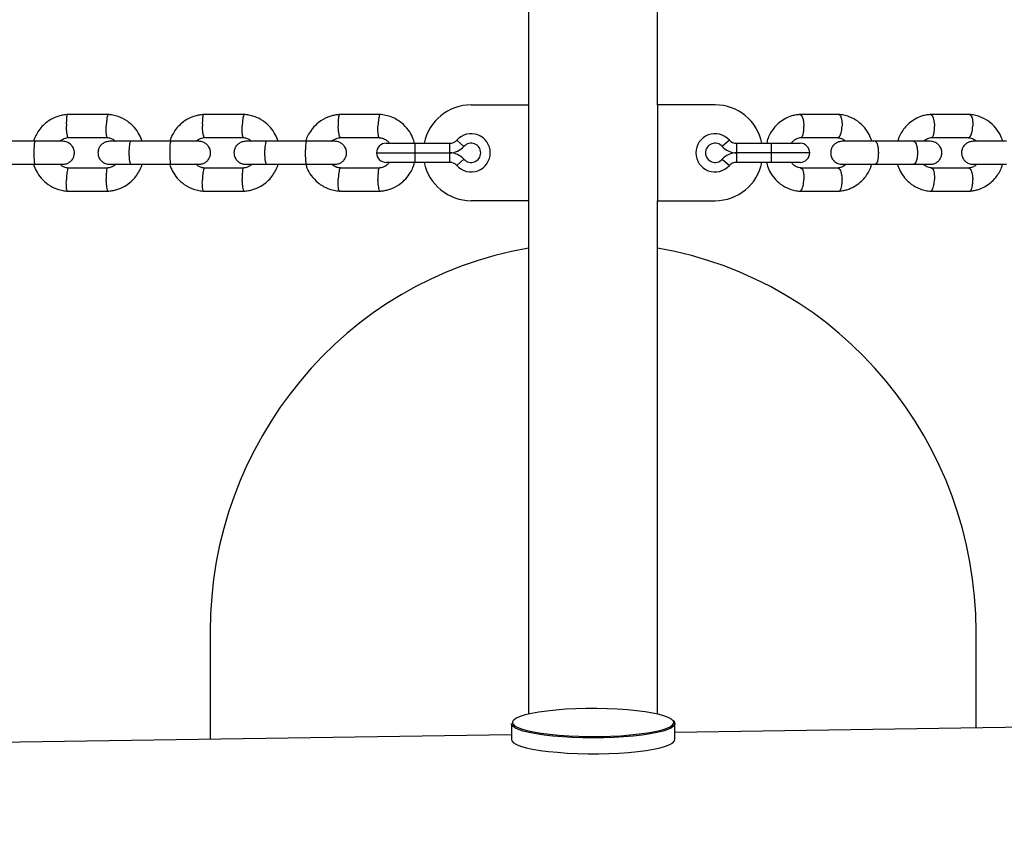
# Model space of a CAD drawing. Units: millimetres. Extents: x -7572 to 7985, y -3372 to 9873.
# Drawn here: x -980 to -723, y 2904 to 3113 of the extents above; entities that cross this region are included whole.
import ezdxf

# ---------------------------------------------------------------- set-up
doc = ezdxf.new("R2010")
doc.units = ezdxf.units.MM
doc.layers.add('Toestel 2D', color=7, linetype='Continuous', lineweight=20)

# ---------------------------------------------------------------- blocks, each defined once
blk = doc.blocks.new('BG-8191-RB')
at = {"layer": 'Toestel 2D', "linetype": 'Continuous', "lineweight": 25}
for p, q in [((-847.62, 3366.17), (-847.62, 3091.17)), ((-813.92, 3091.17), (-813.92, 3366.17)), ((-862.62, 3091.17), (-847.62, 3091.17)), ((-847.62, 3091.17), (-847.62, 3066.17)), ((-798.92, 3091.17), (-813.92, 3091.17)), ((-813.92, 3091.17), (-813.92, 3066.17)), ((-957.33, 3088.66), (-968.09, 3088.66)), ((-921.8, 3088.66), (-932.54, 3088.66)), ((-886.32, 3088.66), (-897.05, 3088.66)), ((-766.54, 3088.66), (-776.84, 3088.66)), ((-732.38, 3088.66), (-742.72, 3088.66)), ((-967.8, 3082.66), (-957.51, 3082.66)), ((-932.25, 3082.66), (-921.98, 3082.66)), ((-896.76, 3082.66), (-886.5, 3082.66)), ((-776.57, 3082.66), (-766.72, 3082.66)), ((-742.44, 3082.66), (-732.56, 3082.66)), ((-976.45, 3081.67), (-986.96, 3081.67)), ((-940.97, 3081.67), (-951.46, 3081.67)), ((-905.53, 3081.67), (-916.01, 3081.67)), ((-884.82, 3081.17), (-877.32, 3081.17)), ((-877.32, 3081.17), (-877.32, 3078.67)), ((-877.32, 3081.17), (-868.21, 3081.17)), ((-868.21, 3078.67), (-868.21, 3081.17)), ((-864.48, 3080.33), (-866.34, 3082)), ((-795.19, 3082), (-797.05, 3080.33)), ((-793.33, 3081.17), (-793.33, 3078.67)), ((-793.33, 3081.17), (-784.22, 3081.17)), ((-784.22, 3078.67), (-784.22, 3081.17)), ((-784.22, 3081.17), (-776.72, 3081.17)), ((-747.02, 3081.67), (-757.1, 3081.67)), ((-887.32, 3078.67), (-877.32, 3078.67)), ((-877.32, 3078.67), (-877.32, 3076.17)), ((-877.32, 3078.67), (-868.21, 3078.67)), ((-868.21, 3076.17), (-868.21, 3078.67)), ((-784.22, 3078.67), (-793.33, 3078.67)), ((-793.33, 3078.67), (-793.33, 3076.17)), ((-784.22, 3076.17), (-784.22, 3078.67)), ((-774.22, 3078.67), (-784.22, 3078.67)), ((-986.96, 3075.67), (-976.45, 3075.67)), ((-951.46, 3075.67), (-940.97, 3075.67)), ((-916.01, 3075.67), (-905.53, 3075.67)), ((-877.32, 3076.17), (-884.82, 3076.17)), ((-868.21, 3076.17), (-877.32, 3076.17)), ((-866.34, 3075.33), (-864.48, 3077)), ((-797.05, 3077), (-795.19, 3075.33)), ((-784.22, 3076.17), (-793.33, 3076.17)), ((-776.72, 3076.17), (-784.22, 3076.17)), ((-757.1, 3075.67), (-747.02, 3075.67)), ((-957.62, 3074.67), (-967.9, 3074.67)), ((-922.09, 3074.67), (-932.36, 3074.67)), ((-886.61, 3074.67), (-896.86, 3074.67)), ((-766.82, 3074.67), (-776.67, 3074.67)), ((-732.66, 3074.67), (-742.54, 3074.67)), ((-968.09, 3068.67), (-957.33, 3068.67)), ((-932.54, 3068.67), (-921.8, 3068.67)), ((-897.05, 3068.67), (-886.32, 3068.67)), ((-776.84, 3068.67), (-766.54, 3068.67)), ((-742.72, 3068.67), (-732.38, 3068.67)), ((-847.62, 3066.17), (-862.62, 3066.17)), ((-847.62, 3066.17), (-847.62, 2932.18)), ((-813.92, 2932.18), (-813.92, 3066.17)), ((-813.92, 3066.17), (-798.92, 3066.17)), ((-930.77, 2953.72), (-930.77, 2925.61)), ((-730.77, 2928.54), (-730.77, 2953.72)), ((752.88, 2950.21), (-809.42, 2927.39)), ((-813.38, 2932.06), (-813.43, 2932.08)), ((-852.12, 2929.69), (-852.12, 2925.55)), ((-809.42, 2925.55), (-809.42, 2929.69)), ((-852.12, 2926.76), (-2414.42, 2903.94))]:
    blk.add_line(p, q, dxfattribs=at)
at = {"layer": 'Toestel 2D', "linetype": 'Continuous', "lineweight": 25, "flags": 128}
for points in [[(-813.49, 2932.08), (-815.21, 2932.46), (-817.19, 2932.79), (-819.41, 2933.07), (-821.83, 2933.3), (-824.39, 2933.48), (-827.07, 2933.59), (-829.81, 2933.64), (-832.56, 2933.63), (-835.28, 2933.56), (-837.93, 2933.43), (-840.46, 2933.24), (-842.81, 2932.99), (-844.97, 2932.69), (-846.88, 2932.35), (-848.51, 2931.96), (-849.84, 2931.54), (-850.84, 2931.1), (-851.5, 2930.63), (-851.6, 2930.53)], [(-809.71, 2929.87), (-809.78, 2930.3), (-810.19, 2930.77), (-810.96, 2931.23), (-812.06, 2931.67), (-813.49, 2932.08)], [(-809.89, 2930.47), (-809.51, 2930.05), (-809.43, 2929.58), (-809.69, 2929.1), (-810.3, 2928.64), (-811.24, 2928.19), (-812.51, 2927.77), (-814.08, 2927.38), (-815.91, 2927.03), (-818, 2926.72), (-820.29, 2926.46), (-822.76, 2926.26), (-825.35, 2926.11), (-828.04, 2926.02), (-830.77, 2925.99), (-833.5, 2926.02), (-836.18, 2926.11), (-838.78, 2926.26), (-841.25, 2926.46), (-843.54, 2926.72), (-845.62, 2927.03), (-847.46, 2927.38), (-849.02, 2927.77), (-850.29, 2928.19), (-851.23, 2928.64), (-851.84, 2929.1), (-852.1, 2929.58), (-852.12, 2929.69)], [(-851.6, 2930.53), (-851.81, 2930.16), (-851.79, 2929.78)], [(-851.79, 2929.78), (-851.75, 2929.68), (-851.34, 2929.21), (-850.57, 2928.75), (-849.47, 2928.31), (-848.04, 2927.9), (-846.32, 2927.52), (-844.34, 2927.19), (-842.12, 2926.91), (-839.7, 2926.68), (-837.14, 2926.5), (-834.46, 2926.39), (-831.72, 2926.34), (-828.97, 2926.35), (-826.25, 2926.42), (-823.6, 2926.55), (-821.08, 2926.74), (-818.72, 2926.99), (-816.56, 2927.29), (-814.66, 2927.63), (-813.02, 2928.02), (-811.69, 2928.44), (-810.69, 2928.88), (-810.03, 2929.35), (-809.72, 2929.82), (-809.71, 2929.87)], [(-852.12, 2925.55), (-852.02, 2925.19), (-851.58, 2924.72), (-850.8, 2924.27), (-849.7, 2923.83), (-848.28, 2923.42)], [(-848.28, 2923.42), (-846.57, 2923.05), (-844.61, 2922.72), (-842.42, 2922.44), (-840.03, 2922.21), (-837.5, 2922.03), (-834.85, 2921.91), (-832.14, 2921.85), (-829.4, 2921.85), (-826.69, 2921.91), (-824.04, 2922.03), (-821.5, 2922.2), (-819.12, 2922.44), (-816.93, 2922.72), (-814.96, 2923.05), (-813.26, 2923.42), (-811.84, 2923.83), (-810.73, 2924.26), (-809.95, 2924.72), (-809.51, 2925.19), (-809.42, 2925.55)]]:
    blk.add_lwpolyline(points, dxfattribs=at)
at = {"layer": 'Toestel 2D', "linetype": 'Continuous', "lineweight": 25}
for centre, radius, start, end in [((-862.62, 3078.67), 12.5, 90, 168.463), ((-798.92, 3078.67), 12.5, 11.537, 90), ((-862.62, 3078.67), 5, 221.8103, 138.1897), ((-798.92, 3078.67), 5, 41.8103, 318.1897), ((-884.82, 3078.67), 2.5, 90, 180), ((-868.21, 3083.67), 2.5, 270, 318.1897), ((-868.21, 3083.67), 5, 270, 318.1897), ((-862.62, 3078.67), 2.5, 221.8103, 138.1897), ((-798.92, 3078.67), 2.5, 41.8103, 318.1897), ((-793.33, 3083.67), 5, 221.8103, 270), ((-793.33, 3083.67), 2.5, 221.8103, 270), ((-776.72, 3078.67), 2.5, 0, 90), ((-884.82, 3078.67), 2.5, 180, 270), ((-868.21, 3073.67), 5, 41.8103, 90), ((-793.33, 3073.67), 5, 90, 138.1897), ((-776.72, 3078.67), 2.5, 270, 0), ((-862.62, 3078.67), 12.5, 191.537, 270), ((-868.21, 3073.67), 2.5, 41.8103, 90), ((-798.92, 3078.67), 12.5, 270, 348.463), ((-793.33, 3073.67), 2.5, 90, 138.1897)]:
    blk.add_arc(centre, radius, start, end, dxfattribs=at)
for start_param, end_param in [(0.169308, 1.570796), (4.712389, 6.113878)]:
    blk.add_ellipse((-830.77, 2953.72), major_axis=(0, 101.54), ratio=0.984808, start_param=start_param, end_param=end_param, dxfattribs=at)
for points, knots in [([(-967.9, 3088.67), (-968.3, 3088.63), (-969.11, 3088.56), (-970.64, 3088.18), (-972.34, 3087.45), (-974, 3086.24), (-975.25, 3084.9), (-976.12, 3083.56), (-976.63, 3082.48), (-976.82, 3081.86), (-976.88, 3081.67)], [0, 0, 0, 0, 0.1004869, 0.201347, 0.388681, 0.557312, 0.7072216, 0.8384021, 0.950853, 1, 1, 1, 1]), ([(-968.02, 3088.65), (-968.04, 3088.65), (-968.08, 3088.64), (-968.15, 3088.51), (-968.24, 3088.13), (-968.3, 3087.4), (-968.32, 3086.54), (-968.31, 3085.94), (-968.3, 3085.67), (-968.3, 3085.66)], [0, 0, 0, 0, 0.079658, 0.185744, 0.400228, 0.614736, 0.829324, 0.991429, 1, 1, 1, 1]), ([(-957.39, 3088.65), (-957.4, 3088.65), (-957.44, 3088.65), (-957.53, 3088.51), (-957.64, 3088.13), (-957.76, 3087.4), (-957.84, 3086.54), (-957.88, 3085.94), (-957.89, 3085.67), (-957.89, 3085.66)], [0, 0, 0, 0, 0.085199, 0.190646, 0.403839, 0.617056, 0.830352, 0.991481, 1, 1, 1, 1]), ([(-948.53, 3081.67), (-948.75, 3082.27), (-949.23, 3083.57), (-950.52, 3085.38), (-952.36, 3087.04), (-954.35, 3088.05), (-956.12, 3088.54), (-957.05, 3088.62), (-957.51, 3088.67)], [0, 0, 0, 0, 0.1582235, 0.34128, 0.5443966, 0.7675472, 0.8869358, 1, 1, 1, 1]), ([(-932.36, 3088.67), (-932.76, 3088.63), (-933.57, 3088.56), (-935.09, 3088.18), (-936.8, 3087.44), (-938.46, 3086.23), (-939.7, 3084.9), (-940.56, 3083.56), (-941.08, 3082.48), (-941.27, 3081.86), (-941.32, 3081.67)], [0, 0, 0, 0, 0.100507, 0.201385, 0.388748, 0.557397, 0.707313, 0.838492, 0.950935, 1, 1, 1, 1]), ([(-932.48, 3088.65), (-932.5, 3088.65), (-932.54, 3088.64), (-932.62, 3088.51), (-932.71, 3088.13), (-932.78, 3087.4), (-932.81, 3086.54), (-932.8, 3085.94), (-932.79, 3085.67), (-932.79, 3085.66)], [0, 0, 0, 0, 0.079658, 0.185744, 0.400228, 0.614736, 0.829324, 0.991429, 1, 1, 1, 1]), ([(-921.86, 3088.65), (-921.88, 3088.65), (-921.92, 3088.65), (-922.01, 3088.51), (-922.13, 3088.13), (-922.26, 3087.4), (-922.34, 3086.54), (-922.38, 3085.94), (-922.39, 3085.67), (-922.39, 3085.66)], [0, 0, 0, 0, 0.0856363, 0.1910335, 0.4041239, 0.6172389, 0.830433, 0.9914851, 1, 1, 1, 1]), ([(-913.01, 3081.67), (-913.23, 3082.27), (-913.71, 3083.56), (-915, 3085.38), (-916.83, 3087.04), (-918.82, 3088.05), (-920.59, 3088.54), (-921.52, 3088.62), (-921.98, 3088.67)], [0, 0, 0, 0, 0.158159, 0.341214, 0.544341, 0.767514, 0.886919, 1, 1, 1, 1]), ([(-896.86, 3088.67), (-897.23, 3088.64), (-897.96, 3088.57), (-899.01, 3088.33), (-900.57, 3087.81), (-902.37, 3086.78), (-904.01, 3085.16), (-905.05, 3083.6), (-905.6, 3082.45), (-905.78, 3081.81), (-905.82, 3081.67)], [0, 0, 0, 0, 0.09099, 0.182328, 0.268943, 0.499746, 0.688311, 0.834553, 0.963592, 1, 1, 1, 1]), ([(-896.98, 3088.65), (-897, 3088.65), (-897.04, 3088.64), (-897.13, 3088.51), (-897.23, 3088.13), (-897.31, 3087.4), (-897.34, 3086.54), (-897.33, 3085.94), (-897.32, 3085.67), (-897.32, 3085.66)], [0, 0, 0, 0, 0.079658, 0.185744, 0.400228, 0.614736, 0.829324, 0.991429, 1, 1, 1, 1]), ([(-886.38, 3088.65), (-886.4, 3088.65), (-886.44, 3088.65), (-886.54, 3088.51), (-886.67, 3088.13), (-886.8, 3087.4), (-886.89, 3086.54), (-886.93, 3085.94), (-886.94, 3085.67), (-886.94, 3085.66)], [0, 0, 0, 0, 0.086112, 0.191455, 0.404434, 0.617438, 0.830521, 0.99149, 1, 1, 1, 1]), ([(-877.39, 3081.12), (-877.54, 3081.63), (-877.89, 3082.86), (-878.99, 3084.73), (-880.79, 3086.65), (-882.9, 3087.88), (-884.89, 3088.5), (-885.96, 3088.61), (-886.5, 3088.67)], [0, 0, 0, 0, 0.126326, 0.301262, 0.506876, 0.743114, 0.87313, 1, 1, 1, 1]), ([(-776.68, 3088.67), (-777.05, 3088.63), (-777.79, 3088.57), (-779.19, 3088.23), (-780.77, 3087.56), (-782.34, 3086.45), (-783.56, 3085.2), (-784.45, 3083.89), (-785.15, 3082.57), (-785.34, 3081.63), (-785.43, 3081.17)], [0, 0, 0, 0, 0.0902694, 0.1815301, 0.3520746, 0.5069891, 0.6462664, 0.7704857, 0.8886843, 1, 1, 1, 1]), ([(-776.81, 3088.65), (-776.76, 3088.65), (-776.66, 3088.65), (-776.45, 3088.51), (-776.2, 3088.13), (-775.95, 3087.4), (-775.8, 3086.54), (-775.75, 3085.94), (-775.74, 3085.67), (-775.74, 3085.66)], [0, 0, 0, 0, 0.094229, 0.198636, 0.409724, 0.620836, 0.832027, 0.991565, 1, 1, 1, 1]), ([(-757.99, 3081.67), (-758, 3081.7), (-758.14, 3082.31), (-758.71, 3083.53), (-759.85, 3085.3), (-761.6, 3086.96), (-763.52, 3088), (-765.29, 3088.53), (-766.23, 3088.62), (-766.69, 3088.67)], [0, 0, 0, 0, 0.008298, 0.156777, 0.331163, 0.531608, 0.758143, 0.881506, 1, 1, 1, 1]), ([(-766.6, 3088.65), (-766.56, 3088.65), (-766.47, 3088.64), (-766.28, 3088.51), (-766.06, 3088.13), (-765.86, 3087.4), (-765.76, 3086.54), (-765.76, 3085.94), (-765.77, 3085.67), (-765.77, 3085.66)], [0, 0, 0, 0, 0.0796581, 0.1857444, 0.400228, 0.6147364, 0.8293243, 0.9914295, 1, 1, 1, 1]), ([(-742.56, 3088.67), (-742.92, 3088.63), (-743.66, 3088.57), (-745.07, 3088.23), (-746.65, 3087.56), (-748.23, 3086.45), (-749.45, 3085.21), (-750.34, 3083.89), (-750.99, 3082.72), (-751.15, 3081.92), (-751.22, 3081.62)], [0, 0, 0, 0, 0.09367, 0.188373, 0.365364, 0.526159, 0.670749, 0.79973, 0.922474, 1, 1, 1, 1]), ([(-742.68, 3088.65), (-742.64, 3088.65), (-742.54, 3088.65), (-742.34, 3088.51), (-742.09, 3088.13), (-741.85, 3087.4), (-741.7, 3086.54), (-741.65, 3085.94), (-741.64, 3085.67), (-741.64, 3085.66)], [0, 0, 0, 0, 0.093759, 0.19822, 0.409417, 0.620639, 0.831939, 0.991561, 1, 1, 1, 1]), ([(-723.82, 3081.67), (-723.83, 3081.7), (-723.97, 3082.31), (-724.54, 3083.53), (-725.68, 3085.3), (-727.44, 3086.96), (-729.37, 3088), (-731.13, 3088.53), (-732.08, 3088.62), (-732.54, 3088.67)], [0, 0, 0, 0, 0.008463, 0.156977, 0.331371, 0.531786, 0.758249, 0.881561, 1, 1, 1, 1]), ([(-732.45, 3088.65), (-732.41, 3088.65), (-732.32, 3088.64), (-732.14, 3088.51), (-731.92, 3088.13), (-731.72, 3087.4), (-731.63, 3086.54), (-731.63, 3085.94), (-731.64, 3085.67), (-731.64, 3085.66)], [0, 0, 0, 0, 0.079658, 0.185744, 0.400228, 0.614736, 0.829324, 0.991429, 1, 1, 1, 1]), ([(-967.8, 3082.67), (-967.81, 3082.67), (-967.85, 3082.67), (-967.94, 3082.81), (-968.05, 3083.19), (-968.17, 3083.92), (-968.26, 3084.77), (-968.29, 3085.38), (-968.3, 3085.65), (-968.3, 3085.66)], [0, 0, 0, 0, 0.07967, 0.18574, 0.400191, 0.61469, 0.829294, 0.99143, 1, 1, 1, 1]), ([(-957.62, 3082.67), (-957.64, 3082.67), (-957.67, 3082.68), (-957.74, 3082.81), (-957.83, 3083.19), (-957.89, 3083.92), (-957.91, 3084.77), (-957.9, 3085.38), (-957.89, 3085.65), (-957.89, 3085.66)], [0, 0, 0, 0, 0.068843, 0.176161, 0.393135, 0.610158, 0.827286, 0.991329, 1, 1, 1, 1]), ([(-932.25, 3082.67), (-932.27, 3082.67), (-932.31, 3082.67), (-932.4, 3082.81), (-932.53, 3083.19), (-932.65, 3083.92), (-932.74, 3084.77), (-932.78, 3085.38), (-932.79, 3085.65), (-932.79, 3085.66)], [0, 0, 0, 0, 0.07967, 0.18574, 0.400191, 0.61469, 0.829294, 0.99143, 1, 1, 1, 1]), ([(-922.09, 3082.67), (-922.11, 3082.67), (-922.15, 3082.68), (-922.22, 3082.81), (-922.31, 3083.19), (-922.39, 3083.92), (-922.41, 3084.77), (-922.4, 3085.38), (-922.39, 3085.65), (-922.39, 3085.66)], [0, 0, 0, 0, 0.067957, 0.175377, 0.392557, 0.609787, 0.827121, 0.991321, 1, 1, 1, 1]), ([(-896.76, 3082.67), (-896.78, 3082.67), (-896.82, 3082.67), (-896.92, 3082.81), (-897.05, 3083.19), (-897.18, 3083.92), (-897.28, 3084.77), (-897.31, 3085.38), (-897.32, 3085.65), (-897.32, 3085.66)], [0, 0, 0, 0, 0.07967, 0.18574, 0.400191, 0.61469, 0.829294, 0.99143, 1, 1, 1, 1]), ([(-886.61, 3082.67), (-886.63, 3082.67), (-886.67, 3082.68), (-886.75, 3082.81), (-886.85, 3083.19), (-886.93, 3083.92), (-886.96, 3084.77), (-886.95, 3085.38), (-886.94, 3085.65), (-886.94, 3085.66)], [0, 0, 0, 0, 0.066932, 0.17447, 0.391889, 0.609357, 0.826931, 0.991311, 1, 1, 1, 1]), ([(-776.54, 3082.67), (-776.51, 3082.67), (-776.43, 3082.68), (-776.25, 3082.81), (-776.02, 3083.18), (-775.83, 3083.92), (-775.73, 3084.77), (-775.73, 3085.38), (-775.74, 3085.65), (-775.74, 3085.66)], [0, 0, 0, 0, 0.061635, 0.169784, 0.388437, 0.60714, 0.825949, 0.991262, 1, 1, 1, 1]), ([(-766.82, 3082.67), (-766.78, 3082.67), (-766.68, 3082.67), (-766.49, 3082.81), (-766.23, 3083.19), (-765.98, 3083.92), (-765.82, 3084.77), (-765.78, 3085.38), (-765.77, 3085.65), (-765.77, 3085.66)], [0, 0, 0, 0, 0.07967, 0.18574, 0.400191, 0.61469, 0.829294, 0.99143, 1, 1, 1, 1]), ([(-742.42, 3082.67), (-742.39, 3082.67), (-742.31, 3082.68), (-742.14, 3082.81), (-741.92, 3083.18), (-741.73, 3083.92), (-741.64, 3084.77), (-741.63, 3085.38), (-741.64, 3085.65), (-741.64, 3085.66)], [0, 0, 0, 0, 0.06222, 0.170302, 0.388818, 0.607385, 0.826057, 0.991267, 1, 1, 1, 1]), ([(-732.66, 3082.67), (-732.62, 3082.67), (-732.53, 3082.67), (-732.34, 3082.81), (-732.09, 3083.19), (-731.85, 3083.92), (-731.7, 3084.77), (-731.65, 3085.38), (-731.64, 3085.65), (-731.64, 3085.66)], [0, 0, 0, 0, 0.07967, 0.18574, 0.400191, 0.61469, 0.829294, 0.99143, 1, 1, 1, 1]), ([(-969.99, 3081.67), (-969.92, 3081.74), (-969.6, 3082.07), (-968.8, 3082.48), (-968.04, 3082.61), (-967.64, 3082.67)], [0, 0, 0, 0, 0.113452, 0.526622, 1, 1, 1, 1]), ([(-957.63, 3082.63), (-957.43, 3082.61), (-956.93, 3082.57), (-956.16, 3082.28), (-955.72, 3081.87), (-955.49, 3081.67)], [0, 0, 0, 0, 0.252326, 0.626242, 1, 1, 1, 1]), ([(-934.44, 3081.67), (-934.37, 3081.74), (-934.05, 3082.07), (-933.26, 3082.48), (-932.5, 3082.61), (-932.09, 3082.67)], [0, 0, 0, 0, 0.11376, 0.526804, 1, 1, 1, 1]), ([(-922.1, 3082.63), (-921.9, 3082.61), (-921.4, 3082.57), (-920.64, 3082.28), (-920.19, 3081.87), (-919.97, 3081.67)], [0, 0, 0, 0, 0.252159, 0.625865, 1, 1, 1, 1]), ([(-898.96, 3081.67), (-898.95, 3081.69), (-898.67, 3082), (-897.88, 3082.44), (-897.05, 3082.59), (-896.6, 3082.67)], [0, 0, 0, 0, 0.030941, 0.476398, 1, 1, 1, 1]), ([(-886.62, 3082.61), (-886.32, 3082.58), (-885.65, 3082.51), (-884.79, 3082.02), (-884.21, 3081.54), (-883.99, 3081.23), (-883.94, 3081.17)], [0, 0, 0, 0, 0.291476, 0.640251, 0.926429, 1, 1, 1, 1]), ([(-779.05, 3081.17), (-779.04, 3081.18), (-778.87, 3081.46), (-778.37, 3081.92), (-777.5, 3082.5), (-776.78, 3082.61), (-776.4, 3082.67)], [0, 0, 0, 0, 0.010881, 0.299574, 0.623479, 1, 1, 1, 1]), ([(-766.88, 3082.59), (-766.46, 3082.55), (-765.69, 3082.46), (-765.1, 3081.91), (-764.83, 3081.67)], [0, 0, 0, 0, 0.547362, 1, 1, 1, 1]), ([(-744.47, 3081.67), (-744.41, 3081.74), (-744.11, 3082.06), (-743.37, 3082.48), (-742.66, 3082.61), (-742.27, 3082.67)], [0, 0, 0, 0, 0.110623, 0.521841, 1, 1, 1, 1]), ([(-732.72, 3082.59), (-732.3, 3082.55), (-731.52, 3082.46), (-730.93, 3081.91), (-730.67, 3081.67)], [0, 0, 0, 0, 0.548361, 1, 1, 1, 1]), ([(-969.27, 3081.67), (-969.48, 3081.67), (-969.92, 3081.67), (-971.75, 3081.67), (-974.16, 3081.67), (-975.96, 3081.67), (-976.86, 3081.67)], [0, 0, 0, 0, 0.249964, 0.499928, 0.749892, 1, 1, 1, 1]), ([(-976.54, 3081.67), (-976.54, 3081.67), (-976.57, 3081.66), (-976.62, 3081.54), (-976.7, 3081.03), (-976.75, 3080.25), (-976.78, 3079.46), (-976.78, 3078.79), (-976.78, 3078.29), (-976.77, 3077.63), (-976.74, 3076.87), (-976.68, 3076.15), (-976.61, 3075.75), (-976.56, 3075.67), (-976.54, 3075.67), (-976.54, 3075.67)], [0, 0, 0, 0, 0.0042865, 0.1116213, 0.2189554, 0.3262763, 0.4335768, 0.4866395, 0.5396978, 0.5927561, 0.7000285, 0.8073133, 0.9146378, 0.9957135, 1, 1, 1, 1]), ([(-969.27, 3075.67), (-968.94, 3075.7), (-968.32, 3075.75), (-967.55, 3076.14), (-967.01, 3076.6), (-966.59, 3077.15), (-966.33, 3077.72), (-966.21, 3078.36), (-966.2, 3079.01), (-966.36, 3079.69), (-966.72, 3080.38), (-967.28, 3081), (-968.14, 3081.54), (-968.87, 3081.62), (-969.27, 3081.67)], [0, 0, 0, 0, 0.1023495, 0.1918832, 0.2670452, 0.3283117, 0.4149903, 0.4674513, 0.5259243, 0.6204928, 0.68867, 0.7742871, 0.8787591, 1, 1, 1, 1]), ([(-956.99, 3081.67), (-957.32, 3081.64), (-957.93, 3081.58), (-958.71, 3081.19), (-959.25, 3080.73), (-959.67, 3080.18), (-959.93, 3079.61), (-960.06, 3078.97), (-960.06, 3078.32), (-959.9, 3077.64), (-959.54, 3076.95), (-958.98, 3076.34), (-958.11, 3075.79), (-957.38, 3075.71), (-956.99, 3075.67)], [0, 0, 0, 0, 0.102395, 0.19204, 0.267345, 0.328741, 0.415486, 0.467726, 0.526099, 0.62077, 0.688996, 0.774605, 0.878973, 1, 1, 1, 1]), ([(-951.32, 3081.67), (-952.18, 3081.67), (-953.91, 3081.67), (-955.85, 3081.67), (-956.97, 3081.67), (-956.95, 3081.67), (-956.94, 3081.67)], [0, 0, 0, 0, 0.275688, 0.551333, 0.826979, 1, 1, 1, 1]), ([(-951.46, 3081.67), (-951.46, 3081.67), (-951.52, 3081.66), (-951.64, 3081.54), (-951.78, 3081.03), (-951.9, 3080.25), (-951.95, 3079.46), (-951.96, 3078.79), (-951.96, 3078.29), (-951.94, 3077.63), (-951.87, 3076.87), (-951.75, 3076.15), (-951.61, 3075.75), (-951.51, 3075.67), (-951.46, 3075.67), (-951.46, 3075.67)], [0, 0, 0, 0, 0.004287, 0.111621, 0.218955, 0.326276, 0.433577, 0.48664, 0.539698, 0.592756, 0.700028, 0.807313, 0.914638, 0.995713, 1, 1, 1, 1]), ([(-933.72, 3081.67), (-933.95, 3081.67), (-934.4, 3081.67), (-936.25, 3081.67), (-938.67, 3081.67), (-940.47, 3081.67), (-941.38, 3081.67)], [0, 0, 0, 0, 0.249964, 0.499928, 0.749892, 1, 1, 1, 1]), ([(-941.05, 3081.67), (-941.05, 3081.67), (-941.08, 3081.66), (-941.15, 3081.54), (-941.23, 3081.03), (-941.29, 3080.25), (-941.32, 3079.46), (-941.33, 3078.79), (-941.33, 3078.29), (-941.31, 3077.63), (-941.28, 3076.87), (-941.21, 3076.15), (-941.13, 3075.75), (-941.08, 3075.67), (-941.05, 3075.67), (-941.05, 3075.67)], [0, 0, 0, 0, 0.004286, 0.111621, 0.218955, 0.326276, 0.433577, 0.48664, 0.539698, 0.592756, 0.700028, 0.807313, 0.914638, 0.995714, 1, 1, 1, 1]), ([(-933.72, 3075.67), (-933.39, 3075.7), (-932.77, 3075.75), (-932, 3076.14), (-931.46, 3076.6), (-931.03, 3077.15), (-930.78, 3077.72), (-930.65, 3078.36), (-930.64, 3079.01), (-930.8, 3079.69), (-931.17, 3080.38), (-931.72, 3081), (-932.59, 3081.54), (-933.33, 3081.62), (-933.72, 3081.67)], [0, 0, 0, 0, 0.102395, 0.19204, 0.267345, 0.328741, 0.415486, 0.467726, 0.526099, 0.62077, 0.688996, 0.774605, 0.878973, 1, 1, 1, 1]), ([(-921.46, 3081.67), (-921.79, 3081.64), (-922.41, 3081.58), (-923.18, 3081.19), (-923.73, 3080.73), (-924.15, 3080.18), (-924.41, 3079.61), (-924.54, 3078.97), (-924.54, 3078.32), (-924.38, 3077.64), (-924.01, 3076.95), (-923.46, 3076.34), (-922.59, 3075.79), (-921.85, 3075.71), (-921.46, 3075.67)], [0, 0, 0, 0, 0.102441, 0.192202, 0.267657, 0.32919, 0.416006, 0.468013, 0.526282, 0.621062, 0.689339, 0.77494, 0.8792, 1, 1, 1, 1]), ([(-915.87, 3081.67), (-916.73, 3081.67), (-918.45, 3081.67), (-920.37, 3081.67), (-921.46, 3081.67), (-921.43, 3081.67), (-921.41, 3081.67)], [0, 0, 0, 0, 0.277701, 0.555359, 0.833018, 1, 1, 1, 1]), ([(-916.01, 3081.67), (-916.01, 3081.67), (-916.08, 3081.66), (-916.2, 3081.54), (-916.35, 3081.03), (-916.47, 3080.25), (-916.53, 3079.46), (-916.54, 3078.79), (-916.54, 3078.29), (-916.51, 3077.63), (-916.45, 3076.87), (-916.32, 3076.15), (-916.17, 3075.75), (-916.06, 3075.67), (-916.01, 3075.67), (-916.01, 3075.67)], [0, 0, 0, 0, 0.004287, 0.111621, 0.218955, 0.326276, 0.433577, 0.48664, 0.539698, 0.592756, 0.700028, 0.807313, 0.914638, 0.995713, 1, 1, 1, 1]), ([(-898.22, 3081.67), (-898.46, 3081.67), (-898.93, 3081.67), (-900.8, 3081.67), (-903.24, 3081.67), (-905.04, 3081.67), (-905.94, 3081.67)], [0, 0, 0, 0, 0.249964, 0.499928, 0.749892, 1, 1, 1, 1]), ([(-905.61, 3081.67), (-905.62, 3081.67), (-905.65, 3081.66), (-905.72, 3081.54), (-905.81, 3081.03), (-905.88, 3080.25), (-905.91, 3079.46), (-905.92, 3078.79), (-905.92, 3078.29), (-905.91, 3077.63), (-905.87, 3076.87), (-905.79, 3076.15), (-905.71, 3075.75), (-905.64, 3075.67), (-905.62, 3075.67), (-905.61, 3075.67)], [0, 0, 0, 0, 0.004286, 0.111621, 0.218955, 0.326276, 0.433577, 0.48664, 0.539698, 0.592756, 0.700028, 0.807313, 0.914638, 0.995714, 1, 1, 1, 1]), ([(-898.22, 3075.67), (-897.89, 3075.7), (-897.27, 3075.75), (-896.5, 3076.14), (-895.95, 3076.6), (-895.53, 3077.15), (-895.27, 3077.72), (-895.14, 3078.36), (-895.14, 3079.01), (-895.3, 3079.69), (-895.67, 3080.38), (-896.22, 3081), (-897.09, 3081.54), (-897.83, 3081.62), (-898.22, 3081.67)], [0, 0, 0, 0, 0.102441, 0.192202, 0.267657, 0.32919, 0.416006, 0.468013, 0.526282, 0.621062, 0.68934, 0.77494, 0.8792, 1, 1, 1, 1]), ([(-765.72, 3081.67), (-766.04, 3081.64), (-766.65, 3081.58), (-767.41, 3081.19), (-767.94, 3080.73), (-768.36, 3080.18), (-768.62, 3079.6), (-768.74, 3078.98), (-768.75, 3078.32), (-768.59, 3077.64), (-768.23, 3076.95), (-767.69, 3076.33), (-766.83, 3075.79), (-766.11, 3075.71), (-765.72, 3075.67)], [0, 0, 0, 0, 0.102152, 0.191251, 0.265866, 0.326643, 0.413087, 0.466388, 0.525249, 0.619452, 0.687455, 0.773107, 0.877965, 1, 1, 1, 1]), ([(-756.96, 3081.67), (-757.51, 3081.67), (-758.61, 3081.67), (-760.29, 3081.67), (-761.88, 3081.67), (-763.29, 3081.67), (-764.45, 3081.67), (-765.26, 3081.67), (-765.7, 3081.67), (-765.7, 3081.67), (-765.7, 3081.67)], [0, 0, 0, 0, 0.13093, 0.261836, 0.392743, 0.523649, 0.654555, 0.785462, 0.916368, 1, 1, 1, 1]), ([(-757.1, 3081.67), (-757.09, 3081.67), (-757, 3081.66), (-756.82, 3081.54), (-756.58, 3081.03), (-756.4, 3080.25), (-756.31, 3079.46), (-756.29, 3078.79), (-756.29, 3078.29), (-756.33, 3077.63), (-756.43, 3076.87), (-756.63, 3076.15), (-756.86, 3075.75), (-757.02, 3075.67), (-757.09, 3075.67), (-757.1, 3075.67)], [0, 0, 0, 0, 0.0042865, 0.1116213, 0.2189554, 0.3262763, 0.4335768, 0.4866395, 0.5396978, 0.5927561, 0.7000285, 0.8073133, 0.9146378, 0.9957135, 1, 1, 1, 1]), ([(-742.73, 3081.67), (-742.84, 3081.67), (-743.07, 3081.67), (-744.11, 3081.67), (-745.56, 3081.67), (-746.78, 3081.67), (-747.4, 3081.67)], [0, 0, 0, 0, 0.249963, 0.499926, 0.749889, 1, 1, 1, 1]), ([(-747.1, 3081.67), (-747.09, 3081.67), (-746.97, 3081.66), (-746.74, 3081.54), (-746.44, 3081.03), (-746.21, 3080.25), (-746.1, 3079.46), (-746.07, 3078.79), (-746.08, 3078.29), (-746.13, 3077.63), (-746.26, 3076.87), (-746.51, 3076.15), (-746.8, 3075.75), (-747, 3075.67), (-747.09, 3075.67), (-747.1, 3075.67)], [0, 0, 0, 0, 0.0042865, 0.1116213, 0.2189554, 0.3262763, 0.4335768, 0.4866395, 0.5396978, 0.5927561, 0.7000285, 0.8073133, 0.9146378, 0.9957135, 1, 1, 1, 1]), ([(-742.73, 3075.67), (-742.41, 3075.7), (-741.8, 3075.75), (-741.04, 3076.14), (-740.5, 3076.6), (-740.08, 3077.15), (-739.83, 3077.73), (-739.71, 3078.36), (-739.7, 3079.01), (-739.85, 3079.69), (-740.22, 3080.38), (-740.76, 3081), (-741.62, 3081.54), (-742.34, 3081.62), (-742.73, 3081.67)], [0, 0, 0, 0, 0.102152, 0.191251, 0.265866, 0.326643, 0.413087, 0.466388, 0.525249, 0.619452, 0.687455, 0.773107, 0.877965, 1, 1, 1, 1]), ([(-731.53, 3081.67), (-731.86, 3081.64), (-732.46, 3081.58), (-733.23, 3081.19), (-733.76, 3080.73), (-734.18, 3080.18), (-734.44, 3079.6), (-734.56, 3078.98), (-734.57, 3078.32), (-734.41, 3077.64), (-734.05, 3076.95), (-733.5, 3076.33), (-732.65, 3075.79), (-731.92, 3075.71), (-731.53, 3075.67)], [0, 0, 0, 0, 0.102192, 0.191371, 0.266085, 0.326949, 0.413432, 0.466582, 0.525371, 0.619637, 0.687669, 0.773314, 0.878104, 1, 1, 1, 1]), ([(-722.84, 3081.67), (-723.4, 3081.67), (-724.5, 3081.67), (-726.18, 3081.67), (-727.77, 3081.67), (-729.17, 3081.67), (-730.31, 3081.67), (-731.11, 3081.67), (-731.53, 3081.67), (-731.52, 3081.67), (-731.52, 3081.67)], [0, 0, 0, 0, 0.131626, 0.263227, 0.394829, 0.526431, 0.658032, 0.789634, 0.921235, 1, 1, 1, 1]), ([(-976.89, 3075.67), (-976.66, 3075.06), (-976.18, 3073.77), (-974.89, 3071.95), (-973.05, 3070.29), (-971.07, 3069.29), (-969.29, 3068.8), (-968.36, 3068.71), (-967.91, 3068.67)], [0, 0, 0, 0, 0.158223, 0.341279, 0.544396, 0.767547, 0.886936, 1, 1, 1, 1]), ([(-976.86, 3075.67), (-975.96, 3075.67), (-974.16, 3075.67), (-971.75, 3075.67), (-969.92, 3075.67), (-969.48, 3075.67), (-969.27, 3075.67)], [0, 0, 0, 0, 0.250108, 0.500072, 0.750036, 1, 1, 1, 1]), ([(-967.79, 3074.7), (-967.99, 3074.72), (-968.48, 3074.77), (-969.25, 3075.05), (-969.7, 3075.46), (-969.92, 3075.67)], [0, 0, 0, 0, 0.252148, 0.626154, 1, 1, 1, 1]), ([(-955.42, 3075.67), (-955.49, 3075.59), (-955.81, 3075.27), (-956.61, 3074.85), (-957.37, 3074.73), (-957.78, 3074.66)], [0, 0, 0, 0, 0.113449, 0.526622, 1, 1, 1, 1]), ([(-957.51, 3068.67), (-957.11, 3068.7), (-956.3, 3068.77), (-954.78, 3069.15), (-953.07, 3069.89), (-951.41, 3071.1), (-950.16, 3072.43), (-949.3, 3073.77), (-948.78, 3074.85), (-948.6, 3075.48), (-948.54, 3075.67)], [0, 0, 0, 0, 0.100488, 0.201348, 0.388682, 0.557313, 0.707223, 0.838404, 0.950855, 1, 1, 1, 1]), ([(-956.94, 3075.67), (-956.95, 3075.67), (-956.97, 3075.67), (-955.85, 3075.67), (-953.91, 3075.67), (-952.18, 3075.67), (-951.32, 3075.67)], [0, 0, 0, 0, 0.173021, 0.448667, 0.724312, 1, 1, 1, 1]), ([(-941.38, 3075.67), (-940.47, 3075.67), (-938.67, 3075.67), (-936.25, 3075.67), (-934.4, 3075.67), (-933.95, 3075.67), (-933.72, 3075.67)], [0, 0, 0, 0, 0.250108, 0.500072, 0.750036, 1, 1, 1, 1]), ([(-941.33, 3075.67), (-941.11, 3075.06), (-940.63, 3073.77), (-939.34, 3071.95), (-937.51, 3070.29), (-935.52, 3069.29), (-933.75, 3068.8), (-932.82, 3068.71), (-932.36, 3068.67)], [0, 0, 0, 0, 0.158158, 0.341214, 0.544341, 0.767514, 0.886918, 1, 1, 1, 1]), ([(-932.24, 3074.7), (-932.44, 3074.72), (-932.94, 3074.77), (-933.7, 3075.05), (-934.15, 3075.46), (-934.37, 3075.67)], [0, 0, 0, 0, 0.251967, 0.62577, 1, 1, 1, 1]), ([(-919.9, 3075.67), (-919.97, 3075.59), (-920.29, 3075.26), (-921.08, 3074.85), (-921.84, 3074.73), (-922.25, 3074.66)], [0, 0, 0, 0, 0.113756, 0.526804, 1, 1, 1, 1]), ([(-921.98, 3068.67), (-921.58, 3068.7), (-920.77, 3068.77), (-919.25, 3069.15), (-917.54, 3069.89), (-915.88, 3071.1), (-914.64, 3072.43), (-913.78, 3073.78), (-913.26, 3074.85), (-913.07, 3075.48), (-913.02, 3075.67)], [0, 0, 0, 0, 0.100508, 0.201386, 0.388749, 0.557398, 0.707315, 0.838493, 0.950936, 1, 1, 1, 1]), ([(-921.41, 3075.67), (-921.43, 3075.67), (-921.46, 3075.67), (-920.37, 3075.67), (-918.45, 3075.67), (-916.73, 3075.67), (-915.87, 3075.67)], [0, 0, 0, 0, 0.166982, 0.444641, 0.722299, 1, 1, 1, 1]), ([(-905.94, 3075.67), (-905.04, 3075.67), (-903.24, 3075.67), (-900.8, 3075.67), (-898.93, 3075.67), (-898.46, 3075.67), (-898.22, 3075.67)], [0, 0, 0, 0, 0.250108, 0.500072, 0.750036, 1, 1, 1, 1]), ([(-905.79, 3075.67), (-905.7, 3075.34), (-905.39, 3074.3), (-904.37, 3072.6), (-902.58, 3070.68), (-900.46, 3069.45), (-898.48, 3068.83), (-897.4, 3068.72), (-896.87, 3068.67)], [0, 0, 0, 0, 0.0846751, 0.2679511, 0.4833677, 0.7308677, 0.867082, 1, 1, 1, 1]), ([(-896.74, 3074.72), (-897.05, 3074.75), (-897.71, 3074.83), (-898.46, 3075.21), (-898.83, 3075.57), (-898.94, 3075.67)], [0, 0, 0, 0, 0.374152, 0.822332, 1, 1, 1, 1]), ([(-883.96, 3076.17), (-884.12, 3075.97), (-884.52, 3075.47), (-885.48, 3074.88), (-886.31, 3074.74), (-886.77, 3074.66)], [0, 0, 0, 0, 0.227603, 0.58266, 1, 1, 1, 1]), ([(-886.5, 3068.67), (-886.14, 3068.7), (-885.41, 3068.76), (-884.35, 3069), (-882.79, 3069.53), (-881, 3070.56), (-879.36, 3072.17), (-878.31, 3073.73), (-877.7, 3075.05), (-877.47, 3075.88), (-877.39, 3076.2)], [0, 0, 0, 0, 0.086996, 0.174324, 0.257135, 0.477805, 0.658091, 0.797913, 0.921286, 1, 1, 1, 1]), ([(-785.51, 3076.17), (-785.46, 3075.97), (-785.29, 3075.18), (-784.68, 3073.8), (-783.53, 3072.04), (-781.78, 3070.37), (-779.86, 3069.33), (-778.09, 3068.81), (-777.15, 3068.71), (-776.69, 3068.67)], [0, 0, 0, 0, 0.0488128, 0.1912259, 0.3584876, 0.5507436, 0.7680236, 0.8863464, 1, 1, 1, 1]), ([(-776.5, 3074.74), (-776.91, 3074.8), (-777.77, 3074.93), (-778.62, 3075.55), (-778.94, 3076.06), (-779, 3076.17)], [0, 0, 0, 0, 0.425596, 0.885693, 1, 1, 1, 1]), ([(-764.8, 3075.67), (-764.86, 3075.6), (-765.16, 3075.27), (-765.89, 3074.85), (-766.6, 3074.73), (-766.99, 3074.66)], [0, 0, 0, 0, 0.11164, 0.522455, 1, 1, 1, 1]), ([(-766.7, 3068.67), (-766.33, 3068.7), (-765.6, 3068.77), (-764.2, 3069.1), (-762.61, 3069.77), (-761.04, 3070.88), (-759.82, 3072.13), (-758.93, 3073.44), (-758.3, 3074.6), (-758.13, 3075.38), (-758.07, 3075.67)], [0, 0, 0, 0, 0.094131, 0.189295, 0.367134, 0.528674, 0.673908, 0.803441, 0.926695, 1, 1, 1, 1]), ([(-765.7, 3075.67), (-765.7, 3075.67), (-765.7, 3075.67), (-765.26, 3075.67), (-764.45, 3075.67), (-763.29, 3075.67), (-761.88, 3075.67), (-760.29, 3075.67), (-758.61, 3075.67), (-757.51, 3075.67), (-756.96, 3075.67)], [0, 0, 0, 0, 0.083632, 0.214538, 0.345445, 0.476351, 0.607257, 0.738164, 0.86907, 1, 1, 1, 1]), ([(-751.29, 3075.68), (-751.28, 3075.64), (-751.14, 3075.02), (-750.56, 3073.8), (-749.43, 3072.03), (-747.67, 3070.37), (-745.74, 3069.33), (-743.97, 3068.81), (-743.03, 3068.71), (-742.56, 3068.67)], [0, 0, 0, 0, 0.00993, 0.158223, 0.332359, 0.532478, 0.758606, 0.881736, 1, 1, 1, 1]), ([(-747.4, 3075.67), (-746.78, 3075.67), (-745.56, 3075.67), (-744.11, 3075.67), (-743.07, 3075.67), (-742.84, 3075.67), (-742.73, 3075.67)], [0, 0, 0, 0, 0.250111, 0.500074, 0.750037, 1, 1, 1, 1]), ([(-742.38, 3074.74), (-742.81, 3074.79), (-743.58, 3074.88), (-744.17, 3075.42), (-744.44, 3075.67)], [0, 0, 0, 0, 0.5484824, 1, 1, 1, 1]), ([(-730.63, 3075.67), (-730.69, 3075.6), (-730.99, 3075.27), (-731.73, 3074.85), (-732.45, 3074.73), (-732.83, 3074.66)], [0, 0, 0, 0, 0.110619, 0.52184, 1, 1, 1, 1]), ([(-732.55, 3068.67), (-732.18, 3068.7), (-731.44, 3068.77), (-730.04, 3069.1), (-728.45, 3069.77), (-726.88, 3070.88), (-725.65, 3072.13), (-724.76, 3073.44), (-724.13, 3074.6), (-723.96, 3075.38), (-723.9, 3075.67)], [0, 0, 0, 0, 0.094078, 0.189193, 0.366955, 0.528449, 0.673669, 0.80321, 0.926489, 1, 1, 1, 1]), ([(-731.52, 3075.67), (-731.52, 3075.67), (-731.53, 3075.67), (-731.11, 3075.67), (-730.31, 3075.67), (-729.17, 3075.67), (-727.77, 3075.67), (-726.18, 3075.67), (-724.5, 3075.67), (-723.4, 3075.67), (-722.84, 3075.67)], [0, 0, 0, 0, 0.078765, 0.210366, 0.341968, 0.473569, 0.605171, 0.736773, 0.868374, 1, 1, 1, 1]), ([(-967.8, 3074.66), (-967.81, 3074.66), (-967.85, 3074.66), (-967.94, 3074.52), (-968.05, 3074.15), (-968.17, 3073.41), (-968.26, 3072.56), (-968.29, 3071.95), (-968.3, 3071.69), (-968.3, 3071.67)], [0, 0, 0, 0, 0.07967, 0.18574, 0.400191, 0.61469, 0.829294, 0.99143, 1, 1, 1, 1]), ([(-957.62, 3074.67), (-957.64, 3074.66), (-957.7, 3074.64), (-957.79, 3074.35), (-957.87, 3073.71), (-957.91, 3072.84), (-957.9, 3072.13), (-957.89, 3071.74), (-957.89, 3071.69), (-957.89, 3071.67)], [0, 0, 0, 0, 0.099669, 0.315725, 0.531798, 0.747933, 0.96414, 0.991366, 1, 1, 1, 1]), ([(-932.25, 3074.66), (-932.27, 3074.66), (-932.31, 3074.66), (-932.4, 3074.52), (-932.53, 3074.15), (-932.65, 3073.41), (-932.74, 3072.56), (-932.78, 3071.95), (-932.79, 3071.69), (-932.79, 3071.67)], [0, 0, 0, 0, 0.07967, 0.18574, 0.400191, 0.61469, 0.829294, 0.99143, 1, 1, 1, 1]), ([(-922.09, 3074.67), (-922.11, 3074.66), (-922.18, 3074.64), (-922.28, 3074.35), (-922.36, 3073.71), (-922.41, 3072.84), (-922.4, 3072.13), (-922.39, 3071.74), (-922.39, 3071.69), (-922.39, 3071.67)], [0, 0, 0, 0, 0.099151, 0.31533, 0.531528, 0.747788, 0.964119, 0.991361, 1, 1, 1, 1]), ([(-896.76, 3074.66), (-896.78, 3074.66), (-896.82, 3074.66), (-896.92, 3074.52), (-897.05, 3074.15), (-897.18, 3073.41), (-897.28, 3072.56), (-897.31, 3071.95), (-897.32, 3071.69), (-897.32, 3071.67)], [0, 0, 0, 0, 0.07967, 0.18574, 0.400191, 0.61469, 0.829294, 0.99143, 1, 1, 1, 1]), ([(-886.61, 3074.67), (-886.63, 3074.66), (-886.71, 3074.64), (-886.81, 3074.35), (-886.91, 3073.71), (-886.96, 3072.84), (-886.95, 3072.13), (-886.94, 3071.74), (-886.94, 3071.69), (-886.94, 3071.67)], [0, 0, 0, 0, 0.098431, 0.314783, 0.531154, 0.747586, 0.96409, 0.991354, 1, 1, 1, 1]), ([(-776.52, 3074.66), (-776.5, 3074.66), (-776.42, 3074.65), (-776.25, 3074.52), (-776.02, 3074.15), (-775.83, 3073.41), (-775.73, 3072.56), (-775.73, 3071.95), (-775.74, 3071.69), (-775.74, 3071.67)], [0, 0, 0, 0, 0.049564, 0.159104, 0.38057, 0.602086, 0.82371, 0.991149, 1, 1, 1, 1]), ([(-766.82, 3074.67), (-766.76, 3074.66), (-766.6, 3074.64), (-766.34, 3074.35), (-766.07, 3073.71), (-765.86, 3072.84), (-765.79, 3072.13), (-765.77, 3071.74), (-765.77, 3071.69), (-765.77, 3071.67)], [0, 0, 0, 0, 0.105854, 0.320425, 0.535015, 0.749664, 0.964386, 0.991425, 1, 1, 1, 1]), ([(-742.4, 3074.66), (-742.38, 3074.66), (-742.3, 3074.65), (-742.14, 3074.52), (-741.92, 3074.15), (-741.73, 3073.41), (-741.64, 3072.56), (-741.63, 3071.95), (-741.64, 3071.69), (-741.64, 3071.67)], [0, 0, 0, 0, 0.050619, 0.160038, 0.381258, 0.602528, 0.823906, 0.991159, 1, 1, 1, 1]), ([(-732.66, 3074.67), (-732.61, 3074.66), (-732.46, 3074.64), (-732.2, 3074.35), (-731.93, 3073.71), (-731.73, 3072.84), (-731.66, 3072.13), (-731.64, 3071.74), (-731.64, 3071.69), (-731.64, 3071.67)], [0, 0, 0, 0, 0.105854, 0.320425, 0.535015, 0.749664, 0.964386, 0.991425, 1, 1, 1, 1]), ([(-968.02, 3068.68), (-968.04, 3068.68), (-968.08, 3068.69), (-968.15, 3068.83), (-968.24, 3069.2), (-968.3, 3069.93), (-968.32, 3070.79), (-968.31, 3071.39), (-968.3, 3071.66), (-968.3, 3071.67)], [0, 0, 0, 0, 0.079658, 0.185744, 0.400228, 0.614736, 0.829324, 0.991429, 1, 1, 1, 1]), ([(-957.39, 3068.68), (-957.39, 3068.68), (-957.41, 3068.65), (-957.48, 3068.74), (-957.59, 3068.99), (-957.72, 3069.64), (-957.82, 3070.5), (-957.87, 3071.21), (-957.89, 3071.6), (-957.89, 3071.66), (-957.89, 3071.67)], [0, 0, 0, 0, 0.006013, 0.111487, 0.324733, 0.537988, 0.75132, 0.964651, 0.991479, 1, 1, 1, 1]), ([(-932.48, 3068.68), (-932.5, 3068.68), (-932.54, 3068.69), (-932.62, 3068.83), (-932.71, 3069.2), (-932.78, 3069.93), (-932.81, 3070.79), (-932.8, 3071.39), (-932.79, 3071.66), (-932.79, 3071.67)], [0, 0, 0, 0, 0.079658, 0.185744, 0.400228, 0.614736, 0.829324, 0.991429, 1, 1, 1, 1]), ([(-921.86, 3068.68), (-921.86, 3068.68), (-921.88, 3068.65), (-921.96, 3068.74), (-922.08, 3068.99), (-922.21, 3069.64), (-922.32, 3070.5), (-922.37, 3071.21), (-922.39, 3071.6), (-922.39, 3071.66), (-922.39, 3071.67)], [0, 0, 0, 0, 0.006494, 0.111917, 0.325059, 0.538211, 0.75144, 0.964668, 0.991483, 1, 1, 1, 1]), ([(-896.98, 3068.68), (-897, 3068.68), (-897.04, 3068.69), (-897.13, 3068.83), (-897.23, 3069.2), (-897.31, 3069.93), (-897.34, 3070.79), (-897.33, 3071.39), (-897.32, 3071.66), (-897.32, 3071.67)], [0, 0, 0, 0, 0.079658, 0.185744, 0.400228, 0.614736, 0.829324, 0.991429, 1, 1, 1, 1]), ([(-886.38, 3068.68), (-886.38, 3068.68), (-886.4, 3068.65), (-886.48, 3068.74), (-886.61, 3068.99), (-886.76, 3069.64), (-886.87, 3070.5), (-886.92, 3071.21), (-886.94, 3071.6), (-886.94, 3071.66), (-886.94, 3071.67)], [0, 0, 0, 0, 0.006959, 0.112333, 0.325376, 0.538428, 0.751556, 0.964684, 0.991487, 1, 1, 1, 1]), ([(-776.81, 3068.68), (-776.76, 3068.68), (-776.66, 3068.68), (-776.45, 3068.82), (-776.2, 3069.2), (-775.95, 3069.93), (-775.8, 3070.79), (-775.75, 3071.39), (-775.74, 3071.66), (-775.74, 3071.67)], [0, 0, 0, 0, 0.0939615, 0.1983991, 0.4095493, 0.620724, 0.8319769, 0.9915627, 1, 1, 1, 1]), ([(-766.6, 3068.67), (-766.55, 3068.68), (-766.39, 3068.71), (-766.15, 3069), (-765.92, 3069.63), (-765.78, 3070.5), (-765.75, 3071.21), (-765.76, 3071.6), (-765.77, 3071.66), (-765.77, 3071.67)], [0, 0, 0, 0, 0.10585, 0.320449, 0.535057, 0.749742, 0.964426, 0.991425, 1, 1, 1, 1]), ([(-742.68, 3068.68), (-742.64, 3068.68), (-742.54, 3068.68), (-742.34, 3068.82), (-742.09, 3069.2), (-741.85, 3069.93), (-741.7, 3070.79), (-741.65, 3071.39), (-741.64, 3071.66), (-741.64, 3071.67)], [0, 0, 0, 0, 0.093508, 0.197997, 0.409253, 0.620534, 0.831893, 0.991558, 1, 1, 1, 1]), ([(-732.45, 3068.67), (-732.4, 3068.68), (-732.24, 3068.71), (-732.01, 3069), (-731.79, 3069.63), (-731.65, 3070.5), (-731.63, 3071.21), (-731.64, 3071.6), (-731.64, 3071.66), (-731.64, 3071.67)], [0, 0, 0, 0, 0.10585, 0.320449, 0.535057, 0.749742, 0.964426, 0.991425, 1, 1, 1, 1])]:
    blk.add_open_spline(points, degree=3, knots=knots, dxfattribs=at)

msp = doc.modelspace()

# ---------------------------------------------------------------- block references
msp.add_blockref('BG-8191-RB', (0, 0))

doc.saveas('drawing.dxf')
